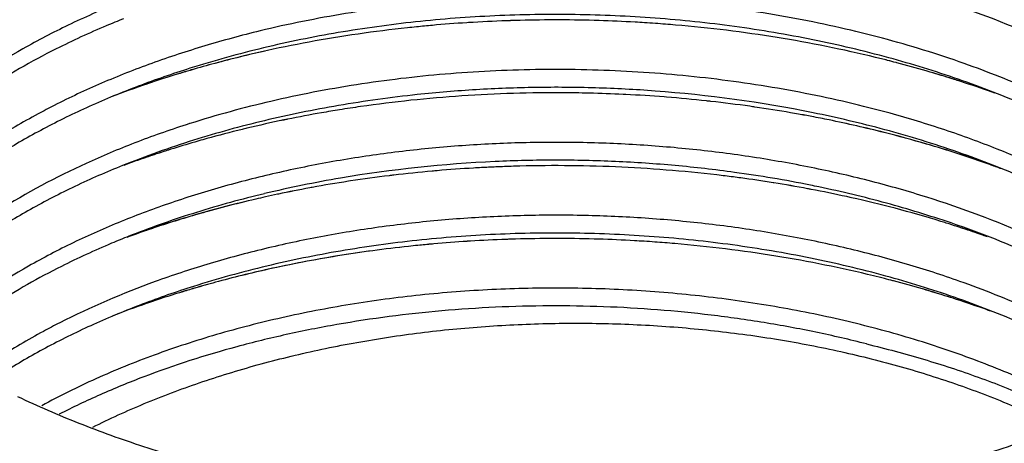
# Model space of a CAD drawing. Extents: x 1 to 385, y 0 to 261.
# Drawn here: x 315 to 316, y 209 to 210 of the extents above; entities that cross this region are included whole.
import ezdxf

# ---------------------------------------------------------------- set-up
doc = ezdxf.new("R2010")
doc.units = 0
doc.header["$MEASUREMENT"] = 0
doc.layers.get('0').update_dxf_attribs({"linetype": 'CONTINUOUS'})

msp = doc.modelspace()

# ---------------------------------------------------------------- linework, layer by layer
at = {"linetype": 'Continuous'}
for p, q in [((315.93403, 209.52619), (315.93244, 209.52609)), ((315.93403, 209.52618), (315.93244, 209.52608)), ((315.93403, 209.52618), (315.93245, 209.52607)), ((316.36043, 209.48623), (316.35973, 209.48641)), ((316.36043, 209.48623), (316.35973, 209.48641)), ((316.3907, 209.47784), (316.38968, 209.47814)), ((316.3907, 209.47784), (316.38969, 209.47814)), ((316.3907, 209.47784), (316.38969, 209.47814)), ((315.61462, 209.4653), (315.61393, 209.46506)), ((315.61462, 209.46529), (315.61393, 209.46505)), ((316.05443, 209.45591), (316.05338, 209.45594)), ((316.05443, 209.45592), (316.05338, 209.45594)), ((316.05443, 209.45592), (316.05338, 209.45594)), ((316.09071, 209.45458), (316.08808, 209.45471)), ((316.09071, 209.45459), (316.08808, 209.45471)), ((316.13109, 209.45198), (316.12883, 209.45216)), ((316.13109, 209.45199), (316.12883, 209.45216)), ((315.60557, 209.38935), (315.60463, 209.38901)), ((315.60557, 209.38935), (315.60463, 209.38901)), ((315.60558, 209.38934), (315.60464, 209.38901)), ((315.81673, 209.36851), (315.81449, 209.36817)), ((315.81673, 209.36851), (315.81449, 209.36817)), ((316.23804, 209.36664), (316.23718, 209.36678)), ((316.23804, 209.36664), (316.23718, 209.36677)), ((315.74484, 209.35543), (315.74394, 209.35524)), ((315.74484, 209.35543), (315.74394, 209.35524)), ((315.74484, 209.35542), (315.74395, 209.35523)), ((315.59725, 209.31354), (315.59399, 209.31235)), ((315.59558, 209.31284), (315.59407, 209.31228)), ((315.59725, 209.31354), (315.59476, 209.31261)), ((316.45056, 209.31288), (316.44976, 209.31316)), ((316.45057, 209.31288), (316.44977, 209.31317)), ((316.45056, 209.31288), (316.44977, 209.31317)), ((315.89949, 209.30585), (315.89809, 209.30572)), ((315.89949, 209.30585), (315.89809, 209.30572)), ((315.89949, 209.30584), (315.8981, 209.30571)), ((316.35711, 209.26895), (316.3565, 209.26911)), ((316.35711, 209.26895), (316.3565, 209.26911)), ((316.3872, 209.2606), (316.38606, 209.26094)), ((316.3872, 209.26061), (316.38607, 209.26094)), ((316.3872, 209.26061), (316.38607, 209.26094))]:
    msp.add_line(p, q, dxfattribs=at)
for points in [[(315.61462, 209.46529), (315.61442, 209.46523), (315.61393, 209.46505)], [(316.23804, 209.36664), (316.23774, 209.36669), (316.23718, 209.36677)], [(316.45056, 209.31288), (316.4501, 209.31305), (316.44976, 209.31316)], [(316.35711, 209.26895), (316.35677, 209.26904), (316.3565, 209.26911)]]:
    msp.add_lwpolyline(points, dxfattribs=at)
for centre, radius, start, end in [((316.02065, 208.13797), 1.39092, 92.01056, 93.57028), ((316.02048, 208.14162), 1.38727, 92.00886, 93.57268), ((316.02078, 208.13448), 1.3944, 91.84738, 92.011), ((316.02065, 208.1369), 1.39199, 91.84543, 92.00934), ((316.02086, 208.12925), 1.39963, 90.2607, 91.8439), ((316.02089, 208.12992), 1.39897, 90.26201, 91.84595), ((316.02089, 208.1255), 1.40338, 90.03928, 90.26109), ((316.02091, 208.1278), 1.40109, 90.04018, 90.26235), ((316.02089, 208.12333), 1.40556, 88.44507, 90.03912), ((316.02089, 208.12548), 1.40341, 88.44277, 90.03926), ((316.02089, 208.12344), 1.40545, 88.24252, 88.44524), ((316.02087, 208.12459), 1.4043, 88.24005, 88.44294), ((316.02083, 208.12357), 1.40532, 86.77265, 88.23967), ((316.02098, 208.12568), 1.4032, 86.77387, 88.24311), ((316.01694, 208.18221), 1.34651, 95.73565, 96.12509), ((316.01791, 208.17475), 1.35403, 95.74574, 96.13213), ((316.01854, 208.16838), 1.36043, 95.08063, 95.74535), ((316.01774, 208.17717), 1.3516, 95.07964, 95.74781), ((316.01961, 208.15588), 1.37298, 93.63996, 95.0787), ((316.01952, 208.1562), 1.37265, 93.63721, 95.07631), ((316.0212, 208.13018), 1.3987, 86.39624, 86.77261), ((316.0212, 208.12975), 1.39913, 86.39737, 86.77363), ((316.02136, 208.1323), 1.39658, 85.94573, 86.39741), ((316.02168, 208.13784), 1.39103, 85.94335, 86.39633), ((316.02271, 208.14783), 1.38099, 85.12847, 85.9563), ((316.02178, 208.13802), 1.39084, 85.12472, 85.94619), ((315.97965, 208.45742), 1.07303, 103.44658, 107.51403), ((315.98792, 208.34609), 1.17998, 102.54029, 105.04398), ((316.0517, 208.31046), 1.21562, 75.73917, 76.32245), ((316.05306, 208.31659), 1.20935, 75.73115, 76.31604), ((316.05744, 208.33268), 1.19268, 75.31817, 75.74488), ((316.05524, 208.32435), 1.20129, 75.31714, 75.73937), ((316.07552, 208.47312), 1.05507, 70.86353, 74.78472), ((315.96596, 208.42661), 1.09651, 106.30337, 106.57887), ((315.9675, 208.42158), 1.10177, 106.30922, 106.58087), ((315.97431, 208.39796), 1.12635, 105.06024, 106.30448), ((315.97251, 208.40481), 1.11927, 105.06245, 106.31201), ((316.0629, 208.35303), 1.17161, 73.80396, 75.28847), ((316.06352, 208.35543), 1.16913, 73.80035, 75.28798), ((315.95727, 208.45503), 1.06679, 106.99084, 108.73518), ((315.95678, 208.45668), 1.06508, 106.99166, 108.73878), ((315.96392, 208.43353), 1.0893, 106.76121, 106.99495), ((315.96317, 208.43591), 1.0868, 106.8365, 106.9939), ((315.96442, 208.43179), 1.0911, 106.57888, 106.83643), ((315.96563, 208.42786), 1.09522, 106.58096, 106.76125), ((316.0729, 208.3875), 1.13572, 72.57002, 73.75019), ((316.0739, 208.39067), 1.13239, 72.49957, 73.75411), ((316.07724, 208.4014), 1.12116, 72.43331, 72.56873), ((316.07997, 208.41), 1.11213, 72.1804, 72.49824), ((316.07897, 208.40687), 1.11542, 72.16688, 72.43343), ((316.08203, 208.41642), 1.10539, 71.97522, 72.18037), ((315.93867, 208.5103), 1.00848, 108.78476, 110.92828), ((315.93833, 208.51115), 1.00756, 108.78195, 110.92746), ((316.08106, 208.41336), 1.1086, 71.97613, 72.16681), ((316.09111, 208.44378), 1.07656, 70.2782, 71.98397), ((316.09115, 208.44378), 1.07655, 70.27998, 71.98578), ((316.01434, 208.22006), 1.24141, 96.06744, 99.72513), ((316.02104, 208.05091), 1.4054, 89.19401, 89.63312), ((316.02092, 208.05856), 1.39776, 89.18477, 89.62633), ((316.02107, 208.0531), 1.40322, 88.68045, 89.19405), ((316.02128, 208.06246), 1.39386, 88.68016, 89.19717), ((316.02121, 208.05836), 1.39795, 87.2585, 88.63851), ((316.02119, 208.05951), 1.39681, 87.25555, 88.63669), ((316.02181, 208.06983), 1.38647, 85.57301, 87.15159), ((316.02156, 208.06617), 1.39014, 85.57457, 87.14898), ((316.02569, 208.19336), 1.26821, 78.56636, 85.74453), ((316.02306, 208.08532), 1.37093, 83.80697, 85.48029), ((316.02317, 208.08598), 1.37026, 83.80829, 85.48243), ((316.09852, 208.4646), 1.05447, 70.06428, 70.27523), ((316.09868, 208.46495), 1.05408, 70.06584, 70.27687), ((316.00908, 208.17249), 1.28313, 99.11834, 99.51706), ((316.00807, 208.17831), 1.27722, 99.11334, 99.51572), ((316.01151, 208.15708), 1.29873, 98.18164, 99.11664), ((316.01043, 208.16517), 1.29057, 98.18504, 99.12413), ((316.02398, 208.09399), 1.36221, 83.61604, 83.8061), ((316.02417, 208.09546), 1.36072, 83.61719, 83.80745), ((316.02561, 208.1078), 1.3483, 81.96242, 83.61953), ((316.0259, 208.11028), 1.3458, 81.95999, 83.62017), ((316.02733, 208.12022), 1.33577, 81.73973, 81.96117), ((316.02739, 208.12098), 1.335, 81.73746, 81.95903), ((316.02962, 208.13587), 1.31994, 80.18039, 81.74045), ((316.02992, 208.13739), 1.3184, 80.18183, 81.74374), ((315.99882, 208.22795), 1.22672, 101.5106, 101.68966), ((315.99858, 208.22886), 1.22578, 101.50794, 101.68714), ((316.00381, 208.20279), 1.25237, 99.93268, 101.50442), ((316.00414, 208.20079), 1.2544, 99.93162, 101.50084), ((316.00752, 208.18183), 1.27366, 99.51728, 99.93425), ((316.00722, 208.18339), 1.27208, 99.51584, 99.93333), ((316.03259, 208.15312), 1.30245, 79.83061, 80.17957), ((316.03269, 208.15357), 1.30199, 79.83152, 80.1806), ((316.03443, 208.16316), 1.29224, 79.23752, 79.83213), ((316.03529, 208.16808), 1.28724, 79.23641, 79.83156), ((316.03919, 208.18693), 1.26799, 78.45699, 79.25043), ((316.03726, 208.17795), 1.27718, 78.45266, 79.23861), ((316.04907, 208.31114), 1.14814, 74.88754, 78.54496), ((315.95905, 208.47526), 0.99735, 107.65904, 107.87221), ((315.98131, 208.30373), 1.14895, 103.72513, 105.53694), ((315.98123, 208.30414), 1.14853, 103.72651, 105.53895), ((315.98714, 208.28013), 1.17325, 103.48983, 103.72833), ((315.98666, 208.28221), 1.17112, 103.49063, 103.72956), ((315.9944, 208.24906), 1.20516, 101.68684, 103.48084), ((315.99396, 208.25091), 1.20325, 101.68416, 103.48101), ((316.04643, 208.22106), 1.23311, 75.8453, 78.4691), ((316.04675, 208.22238), 1.23175, 75.84969, 78.47125), ((315.97282, 208.33514), 1.11641, 105.54927, 105.76626), ((315.97246, 208.33629), 1.1152, 105.54724, 105.76447), ((316.06187, 208.28173), 1.1705, 73.71974, 75.85741), ((316.06145, 208.28007), 1.17222, 73.71058, 75.85176), ((315.94744, 208.49342), 0.95961, 107.40756, 111.88853), ((315.96436, 208.36429), 1.08605, 106.18452, 107.50411), ((315.96511, 208.36179), 1.08866, 106.18975, 107.50178), ((315.971, 208.34158), 1.10972, 105.76618, 106.19111), ((315.9704, 208.34358), 1.10763, 105.76439, 106.1858), ((316.08377, 208.35466), 1.09436, 70.29008, 73.74998), ((316.08387, 208.3552), 1.09382, 70.32573, 73.73382), ((315.94735, 208.41724), 1.03043, 108.24634, 109.37082), ((315.94744, 208.41712), 1.03058, 108.33661, 109.37336), ((315.95437, 208.39622), 1.0526, 107.68015, 108.33641), ((315.95509, 208.39378), 1.05515, 107.6776, 108.2468), ((315.95792, 208.38492), 1.06444, 107.5074, 107.67791), ((315.95728, 208.38711), 1.06216, 107.50967, 107.68054), ((315.93844, 208.44285), 1.00332, 109.43292, 110.26733), ((315.93668, 208.44778), 0.99809, 109.43205, 110.26767), ((316.01766, 208.12642), 1.26269, 92.58244, 99.61629), ((316.01984, 208.01329), 1.37043, 93.37335, 94.89185), ((316.01979, 208.01478), 1.36895, 93.37498, 94.89512), ((316.02038, 208.00458), 1.37916, 93.05131, 93.3745), ((316.02034, 208.00565), 1.3781, 93.05231, 93.37575), ((316.02062, 208.00031), 1.38344, 92.45764, 93.05207), ((316.02033, 208.00546), 1.37829, 92.45409, 93.05139), ((316.02086, 207.9947), 1.38905, 91.73846, 92.45738), ((316.02068, 208.00406), 1.3797, 91.74293, 92.46607), ((316.09716, 208.39262), 1.05411, 69.57174, 70.32119), ((316.10012, 208.40086), 1.04535, 69.57919, 70.27961), ((316.00181, 208.22688), 1.161, 99.67341, 103.48704), ((316.01342, 208.07576), 1.30763, 96.9536, 98.6508), ((316.01337, 208.07639), 1.307, 96.95496, 98.65296), ((316.01538, 208.06), 1.32351, 96.75969, 96.95539), ((316.01526, 208.06129), 1.32221, 96.76091, 96.9568), ((316.01724, 208.04364), 1.33997, 95.10903, 96.75618), ((316.01753, 208.04101), 1.34262, 95.11144, 96.75534), ((316.01866, 208.0287), 1.35498, 94.8979, 95.11274), ((316.01853, 208.02963), 1.35404, 94.8956, 95.11059), ((316.02534, 208.03752), 1.34603, 82.64252, 83.34317), ((316.02472, 208.031), 1.35258, 82.65102, 83.34885), ((316.02709, 208.04886), 1.33456, 82.32868, 82.65459), ((316.02589, 208.04014), 1.34336, 82.33046, 82.65085), ((316.03263, 208.1658), 1.22265, 78.59628, 82.18816), ((316.02843, 208.05841), 1.32492, 80.93476, 82.33379), ((316.02887, 208.06167), 1.32163, 80.93127, 82.33091), ((316.00121, 208.1493), 1.23308, 100.52023, 101.9999), ((316.00095, 208.15033), 1.23201, 100.51705, 101.99802), ((316.00395, 208.13472), 1.24791, 100.40822, 100.52185), ((316.00428, 208.13263), 1.25002, 100.40563, 100.51907), ((316.00839, 208.10953), 1.27349, 98.75774, 100.39964), ((316.00784, 208.11286), 1.27012, 98.75625, 100.40251), ((316.03281, 208.0858), 1.29717, 79.39273, 80.89686), ((316.03339, 208.08893), 1.294, 79.39254, 80.90038), ((316.03931, 208.19992), 1.18788, 78.16612, 78.58702), ((315.99148, 208.19363), 1.18769, 102.6257, 103.10356), ((315.99309, 208.18738), 1.19414, 102.63707, 103.11053), ((315.99576, 208.17541), 1.2064, 102.04822, 102.63645), ((315.99416, 208.18289), 1.19875, 102.04806, 102.63826), ((316.03554, 208.10055), 1.28218, 79.22808, 79.39133), ((316.0363, 208.10466), 1.278, 79.22714, 79.39093), ((316.04042, 208.12568), 1.25658, 77.58746, 79.23273), ((316.04049, 208.12584), 1.25641, 77.58905, 79.23455), ((316.04422, 208.14312), 1.23873, 77.36069, 77.58554), ((316.04433, 208.14346), 1.23837, 77.36211, 77.58703), ((316.05127, 208.17354), 1.20751, 75.2533, 77.37151), ((316.05186, 208.17593), 1.20504, 75.25114, 77.37368), ((315.98482, 208.22225), 1.1583, 103.10338, 106.16236), ((315.98315, 208.22869), 1.15166, 103.09532, 106.13607), ((315.95941, 208.31221), 1.06483, 106.15802, 108.97339), ((315.95782, 208.31711), 1.05967, 106.18798, 108.81794), ((316.06555, 208.22709), 1.15208, 72.90586, 75.26203), ((316.06581, 208.22789), 1.15124, 72.90655, 75.26447), ((316.07471, 208.25715), 1.12066, 72.61024, 72.90145), ((316.07475, 208.25732), 1.12048, 72.61002, 72.90128), ((316.07838, 208.26883), 1.10842, 72.0095, 72.61121), ((316.07973, 208.27313), 1.10391, 72.01212, 72.61133), ((316.08684, 208.36922), 1.01192, 70.69773, 71.11518), ((316.08581, 208.29099), 1.08504, 71.42118, 72.02615), ((316.0841, 208.28635), 1.08999, 71.24864, 72.01091), ((315.94215, 208.36394), 1.0103, 108.83357, 110.06679), ((315.92548, 208.48273), 0.8937, 111.40844, 111.62792), ((315.94119, 208.3666), 1.00746, 108.99897, 109.96164), ((316.09266, 208.31122), 1.06369, 70.38336, 71.42376), ((316.09134, 208.30756), 1.06757, 70.38244, 71.25044), ((316.01696, 207.97824), 1.33279, 95.73753, 96.13816), ((316.01793, 207.97082), 1.34027, 95.74773, 96.14521), ((316.01853, 207.96476), 1.34637, 95.13211, 95.7474), ((316.01787, 207.97195), 1.33914, 95.13142, 95.74913), ((316.01961, 207.95211), 1.35906, 93.66238, 95.07084), ((316.01952, 207.95247), 1.35869, 93.65964, 95.0685), ((316.02015, 207.94303), 1.36815, 93.5288, 93.66058), ((316.02001, 207.94605), 1.36513, 93.53088, 93.66296), ((316.02048, 207.93783), 1.37336, 92.0376, 93.52924), ((316.02066, 207.93409), 1.3771, 92.03938, 93.52697), ((316.02076, 207.93137), 1.37983, 91.85168, 92.03975), ((316.02065, 207.93328), 1.37792, 91.84971, 92.03804), ((316.02086, 207.92561), 1.38559, 90.26208, 91.84817), ((316.02089, 207.92617), 1.38503, 90.26345, 91.85017), ((316.02089, 207.92187), 1.38933, 90.0364, 90.26248), ((316.02091, 207.92431), 1.38689, 90.03726, 90.26373), ((316.02088, 207.91941), 1.39179, 88.42746, 90.03607), ((316.02089, 207.92199), 1.38921, 88.42489, 90.03649), ((316.0209, 207.91984), 1.39136, 88.23611, 88.42746), ((316.02087, 207.92102), 1.39018, 88.23354, 88.42504), ((316.02082, 207.9198), 1.3914, 86.76735, 88.23323), ((316.02098, 207.92204), 1.38916, 86.76845, 88.2367), ((316.0212, 207.92611), 1.38508, 86.36871, 86.76822), ((316.02122, 207.92688), 1.38431, 86.36755, 86.76728), ((316.02136, 207.92866), 1.38252, 85.93278, 86.36873), ((316.0217, 207.93443), 1.37675, 85.93031, 86.3676), ((316.02262, 207.94312), 1.36801, 85.10148, 85.9429), ((316.02178, 207.93434), 1.37683, 85.09771, 85.93326), ((315.98, 208.25162), 1.06118, 103.44694, 107.53877), ((315.98789, 208.14194), 1.16643, 102.52936, 105.19908), ((315.98766, 208.1429), 1.16545, 102.53302, 105.20051), ((316.05161, 208.10572), 1.20268, 75.7226, 76.25915), ((316.05306, 208.1122), 1.19604, 75.71428, 76.25241), ((316.07505, 208.26684), 1.0437, 70.84938, 74.7625), ((315.97401, 208.19446), 1.1121, 105.21826, 106.3227), ((315.97236, 208.20073), 1.10563, 105.22141, 106.32923), ((316.05694, 208.12632), 1.1814, 75.3113, 75.72796), ((316.05494, 208.11875), 1.18923, 75.31031, 75.72283), ((316.06246, 208.14691), 1.16008, 73.80229, 75.2862), ((316.06307, 208.14929), 1.15763, 73.79871, 75.28575), ((315.95586, 208.25473), 1.04916, 107.16037, 108.92188), ((315.95633, 208.25317), 1.05079, 107.15942, 108.91822), ((315.96287, 208.23227), 1.07269, 106.9741, 107.16378), ((315.96245, 208.23357), 1.07132, 107.03709, 107.16271), ((315.96405, 208.22831), 1.07682, 106.70074, 107.03684), ((315.96478, 208.226), 1.07924, 106.7025, 106.97402), ((315.9662, 208.22115), 1.0843, 106.31982, 106.70049), ((315.96771, 208.21622), 1.08946, 106.32642, 106.7022), ((316.07153, 208.17825), 1.12746, 72.76459, 73.74046), ((316.07255, 208.18148), 1.12407, 72.675, 73.74426), ((316.0774, 208.19718), 1.10763, 72.17301, 72.76474), ((316.07873, 208.20134), 1.10327, 72.17586, 72.67461), ((315.93696, 208.30997), 0.99078, 109.06574, 111.15469), ((315.93646, 208.31129), 0.98937, 109.06284, 111.15479), ((315.94569, 208.28499), 1.01724, 108.93269, 109.07083), ((315.94543, 208.2856), 1.01658, 108.92986, 109.06809), ((316.08135, 208.20948), 1.09472, 71.99103, 72.17566), ((316.08031, 208.20623), 1.09813, 71.99185, 72.17271), ((316.09018, 208.23613), 1.06664, 70.30554, 71.99965), ((316.09028, 208.23632), 1.06643, 70.30717, 72.00162), ((316.09762, 208.25707), 1.04442, 70.0545, 70.30266), ((316.09768, 208.25716), 1.04432, 70.056, 70.30419)]:
    msp.add_arc(centre, radius, start, end, dxfattribs=at)
for points, knots in [([(316.79634, 209.95807), (316.77699, 209.96925), (316.73698, 209.99065), (316.67432, 210.01953), (316.60845, 210.04554), (316.53971, 210.06857), (316.46842, 210.08854), (316.39495, 210.10536), (316.31965, 210.11897), (316.24291, 210.1293), (316.16513, 210.13631), (316.08671, 210.13996), (316.00806, 210.14024), (315.92957, 210.13714), (315.85166, 210.13068), (315.77472, 210.12089), (315.69916, 210.10781), (315.62536, 210.0915), (315.55369, 210.07204), (315.48451, 210.0495), (315.41816, 210.02398), (315.35495, 209.99557), (315.29521, 209.96437), (315.23922, 209.93048), (315.18725, 209.89401), (315.13957, 209.85505), (315.09645, 209.81372), (315.06431, 209.77712), (315.04124, 209.74679), (315.02537, 209.72368), (315.01085, 209.70009), (314.99772, 209.67603), (314.98602, 209.65154), (314.97243, 209.61848), (314.96176, 209.58455), (314.95423, 209.55008), (314.95019, 209.5241), (314.94775, 209.49797), (314.94721, 209.48049), (314.94721, 209.47175)], [0, 0, 0, 0, 0.030587, 0.062075, 0.09439, 0.127478, 0.161274, 0.19569, 0.230629, 0.265984, 0.301645, 0.337496, 0.373417, 0.409287, 0.444987, 0.4804, 0.515414, 0.549922, 0.583825, 0.617037, 0.649481, 0.681097, 0.711841, 0.741686, 0.770627, 0.798681, 0.825888, 0.852309, 0.865253, 0.878035, 0.890666, 0.90316, 0.915533, 0.927802, 0.952065, 0.964095, 0.976079, 0.988039, 1, 1, 1, 1]), ([(316.75287, 209.95377), (316.73032, 209.96678), (316.68314, 209.99149), (316.60843, 210.0239), (316.52884, 210.05216), (316.44509, 210.07604), (316.35787, 210.09534), (316.26793, 210.10991), (316.17604, 210.1196), (316.08299, 210.12434), (315.98958, 210.12409), (315.89662, 210.11885), (315.80489, 210.10867), (315.71518, 210.09362), (315.62828, 210.07385), (315.54491, 210.04952), (315.46579, 210.02084), (315.3916, 209.98804), (315.32297, 209.95141), (315.26048, 209.91125), (315.21336, 209.87465), (315.17938, 209.84387), (315.14872, 209.81304), (315.11496, 209.77302), (315.08705, 209.73022), (315.06906, 209.69525), (315.05782, 209.66898), (315.04872, 209.64244), (315.04175, 209.61567), (315.03696, 209.58874), (315.03434, 209.5617), (315.0339, 209.53462), (315.03565, 209.50756), (315.03957, 209.48058), (315.04567, 209.45374), (315.05393, 209.4271), (315.06431, 209.40071), (315.07681, 209.37464), (315.09649, 209.33996), (315.12646, 209.29763), (315.16984, 209.24967), (315.20284, 209.2202), (315.22044, 209.20591)], [0, 0, 0, 0, 0.032445, 0.066299, 0.101404, 0.137616, 0.174769, 0.212667, 0.251103, 0.289861, 0.32872, 0.367456, 0.405848, 0.44368, 0.480748, 0.516859, 0.551843, 0.585551, 0.617863, 0.648695, 0.678007, 0.692097, 0.705815, 0.732167, 0.757204, 0.769296, 0.781142, 0.792777, 0.804241, 0.815578, 0.826833, 0.838055, 0.849291, 0.860589, 0.871997, 0.883559, 0.895316, 0.907306, 0.919563, 0.944976, 0.971748, 1, 1, 1, 1]), ([(315.20783, 209.39125), (315.20069, 209.40433), (315.18818, 209.43094), (315.17712, 209.46574), (315.17137, 209.49371), (315.16858, 209.51466), (315.16732, 209.53566), (315.16756, 209.55667), (315.16932, 209.57765), (315.17371, 209.60568), (315.18306, 209.64063), (315.20019, 209.68161), (315.22316, 209.72157), (315.25176, 209.76023), (315.2858, 209.79734), (315.32502, 209.83267), (315.36917, 209.86596), (315.41791, 209.89702), (315.47094, 209.92562), (315.52788, 209.95159), (315.58835, 209.97474), (315.65192, 209.99491), (315.71817, 210.01197), (315.78664, 210.0258), (315.85686, 210.03631), (315.92835, 210.04342), (316.00061, 210.04709), (316.07315, 210.04728), (316.14546, 210.04401), (316.21706, 210.03728), (316.28745, 210.02715), (316.35614, 210.01369), (316.42266, 209.99699), (316.48656, 209.97716), (316.5474, 209.95434), (316.60476, 209.92868), (316.64114, 209.90942), (316.6586, 209.89934)], [0, 0, 0, 0, 0.023498, 0.046245, 0.057424, 0.068515, 0.079555, 0.090582, 0.101634, 0.11275, 0.1353, 0.158518, 0.182634, 0.20783, 0.23424, 0.261945, 0.290988, 0.321367, 0.353047, 0.385964, 0.420028, 0.455127, 0.491134, 0.527903, 0.565279, 0.603099, 0.641191, 0.679381, 0.717492, 0.755351, 0.792786, 0.829632, 0.865731, 0.900936, 0.935127, 0.96819, 1, 1, 1, 1]), ([(315.51872, 209.71677), (315.50033, 209.70753), (315.46516, 209.68812), (315.41656, 209.65534), (315.38048, 209.62539), (315.35491, 209.60025), (315.33764, 209.58116), (315.32207, 209.56159), (315.30385, 209.53529), (315.2888, 209.50784), (315.27735, 209.47958), (315.27069, 209.4584), (315.26589, 209.43704), (315.26393, 209.42268), (315.26327, 209.41551)], [0, 0, 0, 0, 0.149929, 0.292104, 0.426417, 0.490707, 0.553133, 0.613768, 0.67271, 0.786016, 0.840798, 0.89457, 0.947556, 1, 1, 1, 1]), ([(315.58524, 209.60077), (315.56898, 209.59422), (315.53742, 209.58043), (315.49239, 209.55723), (315.45082, 209.53202), (315.42499, 209.51358), (315.41276, 209.50406)], [0, 0, 0, 0, 0.265207, 0.520581, 0.76559, 1, 1, 1, 1]), ([(316.42737, 209.48554), (316.40067, 209.495), (316.35965, 209.50761), (316.30375, 209.52137), (316.24585, 209.53336), (316.18677, 209.54227), (316.12691, 209.54811), (316.08154, 209.55096), (316.03603, 209.55226), (315.97549, 209.55192), (315.91526, 209.54847), (315.85572, 209.54191), (315.79765, 209.53342), (315.75471, 209.52476), (315.72656, 209.51793)], [0, 0, 0, 0, 0.119587, 0.180875, 0.24298, 0.369082, 0.43282, 0.496814, 0.560913, 0.624966, 0.752312, 0.815332, 0.877718, 1, 1, 1, 1]), ([(315.58407, 209.54515), (315.56773, 209.5385), (315.53604, 209.5245), (315.47713, 209.49378), (315.4362, 209.46677), (315.41128, 209.44701)], [0, 0, 0, 0, 0.26555, 0.521111, 1, 1, 1, 1]), ([(316.6145, 209.44898), (316.60064, 209.45824), (316.57166, 209.47607), (316.5094, 209.50887), (316.45961, 209.52934), (316.42529, 209.54135)], [0, 0, 0, 0, 0.237048, 0.483125, 1, 1, 1, 1]), ([(315.59074, 209.53008), (315.58494, 209.52778), (315.56225, 209.51848), (315.53995, 209.50823), (315.52363, 209.50002)], [0, 0, 0, 0, 0.254786, 1, 1, 1, 1]), ([(316.19888, 209.52231), (316.17267, 209.5259), (316.11983, 209.53145), (316.04017, 209.53499), (315.9605, 209.53377), (315.90762, 209.52974), (315.88138, 209.52692)], [0, 0, 0, 0, 0.249422, 0.500442, 0.751237, 1, 1, 1, 1]), ([(315.72656, 209.51793), (315.70807, 209.51343), (315.6718, 209.50363), (315.61908, 209.48626), (315.56905, 209.46653), (315.53711, 209.45158), (315.52169, 209.44372)], [0, 0, 0, 0, 0.261469, 0.515846, 0.762276, 1, 1, 1, 1]), ([(315.87327, 209.52103), (315.84049, 209.51751), (315.7918, 209.51048), (315.7281, 209.49744), (315.69698, 209.48976), (315.68164, 209.48563)], [0, 0, 0, 0, 0.507177, 0.755693, 1, 1, 1, 1]), ([(315.88138, 209.52692), (315.85565, 209.52415), (315.80492, 209.51714), (315.75473, 209.50693), (315.73013, 209.50104)], [0, 0, 0, 0, 0.50565, 1, 1, 1, 1]), ([(316.33915, 209.49161), (316.30678, 209.4995), (316.25745, 209.5094), (316.1908, 209.51886), (316.15698, 209.52238), (316.13998, 209.52383)], [0, 0, 0, 0, 0.49496, 0.746554, 1, 1, 1, 1]), ([(316.33915, 209.49161), (316.30678, 209.49949), (316.25745, 209.50941), (316.1908, 209.51886), (316.15698, 209.52238), (316.13998, 209.52383)], [0, 0, 0, 0, 0.49495, 0.746545, 1, 1, 1, 1]), ([(316.35242, 209.49121), (316.32748, 209.49801), (316.27659, 209.51003), (316.22504, 209.51873), (316.19888, 209.52231)], [0, 0, 0, 0, 0.494764, 1, 1, 1, 1]), ([(315.52363, 209.50002), (315.51129, 209.49382), (315.48736, 209.48097), (315.45325, 209.46004), (315.42169, 209.43784), (315.3928, 209.41449), (315.3667, 209.39008), (315.34351, 209.36473), (315.32334, 209.33854), (315.31177, 209.32026), (315.30656, 209.31104)], [0, 0, 0, 0, 0.141926, 0.279019, 0.41115, 0.538312, 0.660579, 0.778101, 0.891116, 1, 1, 1, 1]), ([(315.65673, 209.48071), (315.63943, 209.47523), (315.60565, 209.46354), (315.55694, 209.44344), (315.51126, 209.42117), (315.48242, 209.40464), (315.4686, 209.39603)], [0, 0, 0, 0, 0.263288, 0.518162, 0.763893, 1, 1, 1, 1]), ([(316.35369, 209.43588), (316.32574, 209.44358), (316.28309, 209.45355), (316.22533, 209.46379), (316.16618, 209.47213), (316.10629, 209.47738), (316.04606, 209.47954), (316.00079, 209.47962), (315.95566, 209.47817), (315.89613, 209.47419), (315.83733, 209.46717), (315.77967, 209.45709), (315.72403, 209.44524), (315.68315, 209.4341), (315.65651, 209.42561)], [0, 0, 0, 0, 0.123116, 0.185822, 0.249102, 0.37679, 0.440926, 0.505051, 0.569015, 0.632666, 0.758422, 0.820267, 0.881236, 1, 1, 1, 1]), ([(316.56285, 209.42496), (316.5417, 209.43674), (316.49729, 209.45879), (316.45123, 209.47709), (316.42737, 209.48554)], [0, 0, 0, 0, 0.488895, 1, 1, 1, 1]), ([(316.55524, 209.41139), (316.53428, 209.42276), (316.49037, 209.44404), (316.4449, 209.46172), (316.42139, 209.46989)], [0, 0, 0, 0, 0.489298, 1, 1, 1, 1]), ([(316.1198, 209.45808), (316.10004, 209.45956), (316.06045, 209.46163), (316.00105, 209.46206), (315.94188, 209.45985), (315.90262, 209.4566), (315.88312, 209.45452)], [0, 0, 0, 0, 0.25073, 0.501652, 0.751747, 1, 1, 1, 1]), ([(316.03004, 209.45629), (315.99583, 209.45651), (315.94461, 209.45498), (315.87686, 209.44915), (315.84333, 209.44499), (315.82669, 209.44259)], [0, 0, 0, 0, 0.503196, 0.75274, 1, 1, 1, 1]), ([(316.03004, 209.45629), (315.99583, 209.45651), (315.94461, 209.45498), (315.87686, 209.44915), (315.84333, 209.44499), (315.82669, 209.44259)], [0, 0, 0, 0, 0.503187, 0.752733, 1, 1, 1, 1]), ([(315.52169, 209.44372), (315.51631, 209.44097), (315.4954, 209.42999), (315.47501, 209.418), (315.46023, 209.40847)], [0, 0, 0, 0, 0.255657, 1, 1, 1, 1]), ([(315.80464, 209.44364), (315.77989, 209.43938), (315.73137, 209.42948), (315.68361, 209.41638), (315.66035, 209.40908)], [0, 0, 0, 0, 0.507439, 1, 1, 1, 1]), ([(316.55641, 209.35535), (316.52542, 209.37235), (316.47638, 209.39504), (316.4079, 209.41994), (316.37199, 209.43084), (316.35369, 209.43588)], [0, 0, 0, 0, 0.485182, 0.739311, 1, 1, 1, 1]), ([(315.65297, 209.42448), (315.63575, 209.41893), (315.60215, 209.40707), (315.53883, 209.38049), (315.49402, 209.35663), (315.46611, 209.33891)], [0, 0, 0, 0, 0.263534, 0.518539, 1, 1, 1, 1]), ([(316.61037, 209.30495), (316.59178, 209.31737), (316.55239, 209.34094), (316.50017, 209.36625), (316.45583, 209.38458), (316.40903, 209.40185), (316.37291, 209.41295), (316.34841, 209.41957)], [0, 0, 0, 0, 0.233595, 0.47887, 0.60561, 0.734844, 1, 1, 1, 1]), ([(316.49286, 209.3137), (316.45945, 209.32856), (316.40724, 209.34801), (316.33516, 209.3686), (316.27854, 209.3817), (316.22042, 209.39216), (316.16116, 209.39993), (316.10115, 209.40498), (316.04076, 209.40728), (315.98036, 209.4068), (315.92034, 209.40356), (315.86107, 209.3976), (315.80293, 209.38895), (315.74627, 209.37766), (315.69147, 209.36382), (315.63884, 209.34753), (315.60489, 209.33489), (315.58838, 209.32817)], [0, 0, 0, 0, 0.118365, 0.17988, 0.242645, 0.306431, 0.370985, 0.436042, 0.501329, 0.566576, 0.63151, 0.695861, 0.759357, 0.821748, 0.882798, 0.942285, 1, 1, 1, 1]), ([(315.58969, 209.38385), (315.57369, 209.3774), (315.54265, 209.36382), (315.49833, 209.34101), (315.4574, 209.31623), (315.43196, 209.29811), (315.41991, 209.28875)], [0, 0, 0, 0, 0.265124, 0.520468, 0.765504, 1, 1, 1, 1]), ([(316.19881, 209.3771), (316.17921, 209.3798), (316.13977, 209.38429), (316.08026, 209.38833), (316.0205, 209.38967), (315.98065, 209.38874), (315.96076, 209.38783)], [0, 0, 0, 0, 0.248711, 0.498961, 0.74973, 1, 1, 1, 1]), ([(316.18138, 209.37448), (316.14783, 209.37839), (316.09719, 209.3824), (316.02954, 209.38404), (315.99564, 209.38363), (315.97872, 209.38312)], [0, 0, 0, 0, 0.49918, 0.749727, 1, 1, 1, 1]), ([(316.41437, 209.32666), (316.39314, 209.33393), (316.34965, 209.34722), (316.30543, 209.35783), (316.28292, 209.36255)], [0, 0, 0, 0, 0.493692, 1, 1, 1, 1]), ([(315.73104, 209.35586), (315.70826, 209.35038), (315.66383, 209.33821), (315.62032, 209.32302), (315.59927, 209.31477)], [0, 0, 0, 0, 0.508846, 1, 1, 1, 1]), ([(316.42314, 209.26854), (316.40556, 209.27477), (316.36965, 209.28637), (316.31439, 209.30106), (316.25741, 209.31319), (316.19907, 209.32269), (316.13972, 209.32948), (316.07976, 209.33354), (316.01954, 209.33486), (315.95946, 209.33342), (315.89988, 209.32923), (315.84118, 209.32234), (315.78373, 209.3128), (315.72789, 209.30066), (315.67401, 209.286), (315.60637, 209.26361), (315.55783, 209.24289), (315.52711, 209.22722)], [0, 0, 0, 0, 0.060851, 0.123111, 0.186547, 0.250914, 0.31596, 0.381418, 0.447014, 0.51247, 0.577511, 0.641873, 0.705292, 0.767511, 0.828297, 0.887442, 1, 1, 1, 1]), ([(315.58838, 209.32817), (315.57226, 209.3216), (315.541, 209.30777), (315.48287, 209.27744), (315.44248, 209.25078), (315.41788, 209.23128)], [0, 0, 0, 0, 0.265529, 0.52108, 1, 1, 1, 1]), ([(316.53165, 209.27753), (316.52297, 209.28192), (316.48701, 209.29934), (316.44986, 209.31426), (316.42133, 209.32425)], [0, 0, 0, 0, 0.243501, 1, 1, 1, 1]), ([(315.59608, 209.31351), (315.59026, 209.3112), (315.56751, 209.30191), (315.54516, 209.29164), (315.52881, 209.2834)], [0, 0, 0, 0, 0.254848, 1, 1, 1, 1]), ([(316.19693, 209.30476), (316.17098, 209.30831), (316.11869, 209.3138), (316.03984, 209.3173), (315.961, 209.31608), (315.90867, 209.31208), (315.8827, 209.30929)], [0, 0, 0, 0, 0.249436, 0.500462, 0.751252, 1, 1, 1, 1]), ([(315.8827, 209.30929), (315.85728, 209.30655), (315.80714, 209.29962), (315.75754, 209.28952), (315.73323, 209.2837)], [0, 0, 0, 0, 0.505653, 1, 1, 1, 1]), ([(315.87445, 209.30339), (315.86256, 209.30211), (315.8157, 209.29644), (315.76915, 209.28822), (315.73476, 209.28057)], [0, 0, 0, 0, 0.25345, 1, 1, 1, 1]), ([(315.87445, 209.30339), (315.86257, 209.30211), (315.83893, 209.29924), (315.79226, 209.2923), (315.75765, 209.28566), (315.73484, 209.28059)], [0, 0, 0, 0, 0.253411, 0.504765, 1, 1, 1, 1]), ([(316.33729, 209.27398), (316.30514, 209.28184), (316.25614, 209.29173), (316.18993, 209.30118), (316.15633, 209.30469), (316.13944, 209.30613)], [0, 0, 0, 0, 0.494923, 0.746528, 1, 1, 1, 1]), ([(316.33729, 209.27398), (316.30514, 209.28184), (316.25614, 209.29173), (316.18993, 209.30118), (316.15633, 209.30469), (316.13944, 209.30613)], [0, 0, 0, 0, 0.494913, 0.746518, 1, 1, 1, 1]), ([(316.34936, 209.27386), (316.3246, 209.28062), (316.27408, 209.29256), (316.2229, 209.30121), (316.19693, 209.30476)], [0, 0, 0, 0, 0.494749, 1, 1, 1, 1]), ([(315.52881, 209.2834), (315.51736, 209.27764), (315.4951, 209.26573), (315.45338, 209.24043), (315.42424, 209.21916), (315.40622, 209.20401)], [0, 0, 0, 0, 0.262793, 0.517215, 1, 1, 1, 1]), ([(315.66021, 209.26346), (315.64305, 209.25802), (315.60956, 209.2464), (315.56126, 209.22644), (315.51599, 209.20431), (315.48741, 209.18788), (315.47373, 209.17933)], [0, 0, 0, 0, 0.263357, 0.518254, 0.763963, 1, 1, 1, 1]), ([(316.55773, 209.2083), (316.53672, 209.22001), (316.49261, 209.24195), (316.44684, 209.26014), (316.42314, 209.26854)], [0, 0, 0, 0, 0.488847, 1, 1, 1, 1]), ([(316.55535, 209.13645), (316.53736, 209.14647), (316.4998, 209.16544), (316.44048, 209.19012), (316.37756, 209.21147), (316.31158, 209.22927), (316.24315, 209.24335), (316.17289, 209.25364), (316.10142, 209.26003), (316.0294, 209.26246), (315.95748, 209.26095), (315.88631, 209.25552), (315.81653, 209.24618), (315.74877, 209.23308), (315.68365, 209.21633), (315.62175, 209.19607), (315.56363, 209.17251), (315.5269, 209.15434), (315.50935, 209.14472)], [0, 0, 0, 0, 0.056984, 0.116262, 0.177582, 0.240655, 0.305161, 0.370732, 0.436986, 0.50353, 0.569963, 0.635878, 0.70088, 0.764598, 0.826671, 0.88677, 0.944624, 1, 1, 1, 1]), ([(316.33036, 209.20617), (316.31363, 209.21045), (316.27972, 209.21828), (316.22808, 209.22785), (316.17548, 209.23528), (316.12221, 209.24054), (316.06852, 209.24359), (316.01468, 209.24443), (315.96097, 209.24308), (315.89027, 209.23837), (315.82065, 209.22932), (315.75283, 209.21592), (315.6882, 209.20009), (315.62625, 209.18022), (315.56778, 209.15624), (315.54007, 209.14305), (315.52665, 209.13615)], [0, 0, 0, 0, 0.062945, 0.126819, 0.191414, 0.256521, 0.321925, 0.387409, 0.452751, 0.517726, 0.645684, 0.708287, 0.769699, 0.888186, 0.944997, 1, 1, 1, 1]), ([(316.55006, 209.19477), (316.5293, 209.20604), (316.48579, 209.22715), (316.44074, 209.24469), (316.41744, 209.25279)], [0, 0, 0, 0, 0.489279, 1, 1, 1, 1]), ([(315.52711, 209.22722), (315.52169, 209.22446), (315.50064, 209.21341), (315.48014, 209.20132), (315.46528, 209.1917)], [0, 0, 0, 0, 0.255767, 1, 1, 1, 1]), ([(315.55995, 209.12327), (315.57678, 209.13169), (315.61171, 209.14759), (315.66648, 209.16825), (315.7242, 209.18601), (315.78443, 209.20075), (315.84669, 209.21233), (315.91048, 209.22068), (315.9753, 209.22572), (316.04065, 209.22741), (316.10599, 209.22575), (316.17082, 209.22074), (316.23463, 209.21243), (316.2969, 209.20087), (316.35715, 209.18617), (316.4149, 209.16843), (316.4697, 209.1478), (316.50467, 209.1319), (316.52152, 209.12349)], [0, 0, 0, 0, 0.056925, 0.115968, 0.176905, 0.239475, 0.303386, 0.368324, 0.433956, 0.499938, 0.565922, 0.631558, 0.696505, 0.760429, 0.823009, 0.883958, 0.943034, 1, 1, 1, 1]), ([(316.33036, 209.20617), (316.34941, 209.2016), (316.38681, 209.1916), (316.4412, 209.17377), (316.49288, 209.1534), (316.52588, 209.13795), (316.5418, 209.12981)], [0, 0, 0, 0, 0.260861, 0.515205, 0.761845, 1, 1, 1, 1]), ([(316.60667, 209.15851), (316.58697, 209.14884), (316.54617, 209.13059), (316.48232, 209.10683), (316.41514, 209.08636), (316.34514, 209.06934), (316.27284, 209.05589), (316.1737, 209.0428), (316.07288, 209.03732), (315.9718, 209.0394), (315.87188, 209.04651), (315.7738, 209.06103), (315.67904, 209.08308), (315.61131, 209.10295), (315.54683, 209.12613), (315.50555, 209.14402), (315.4856, 209.15351)], [0, 0, 0, 0, 0.056998, 0.116044, 0.17692, 0.239378, 0.303138, 0.367901, 0.499123, 0.564965, 0.630503, 0.75933, 0.82204, 0.88321, 0.942603, 1, 1, 1, 1]), ([(315.87834, 208.96912), (315.91997, 208.96518), (315.98274, 208.96158), (316.06651, 208.96129), (316.12932, 208.96335), (316.19179, 208.96766), (316.27389, 208.97636), (316.35463, 208.98947), (316.43339, 209.00705), (316.49054, 209.02223), (316.54594, 209.03945), (316.59938, 209.05863), (316.65063, 209.0797), (316.71485, 209.10976), (316.76064, 209.1355), (316.7896, 209.1541)], [0, 0, 0, 0, 0.132634, 0.199204, 0.265703, 0.331959, 0.3978, 0.52755, 0.591162, 0.653723, 0.715093, 0.775143, 0.833755, 0.890829, 1, 1, 1, 1]), ([(315.32905, 209.13173), (315.34788, 209.12086), (315.38701, 209.10003), (315.44855, 209.07204), (315.51367, 209.04689), (315.58197, 209.02474), (315.65304, 209.00573), (315.75164, 208.98455), (315.82733, 208.97394), (315.87834, 208.96912)], [0, 0, 0, 0, 0.113032, 0.230265, 0.351309, 0.475803, 0.603381, 0.733614, 1, 1, 1, 1])]:
    msp.add_open_spline(points, degree=3, knots=knots, dxfattribs=at)

doc.saveas('drawing.dxf')
